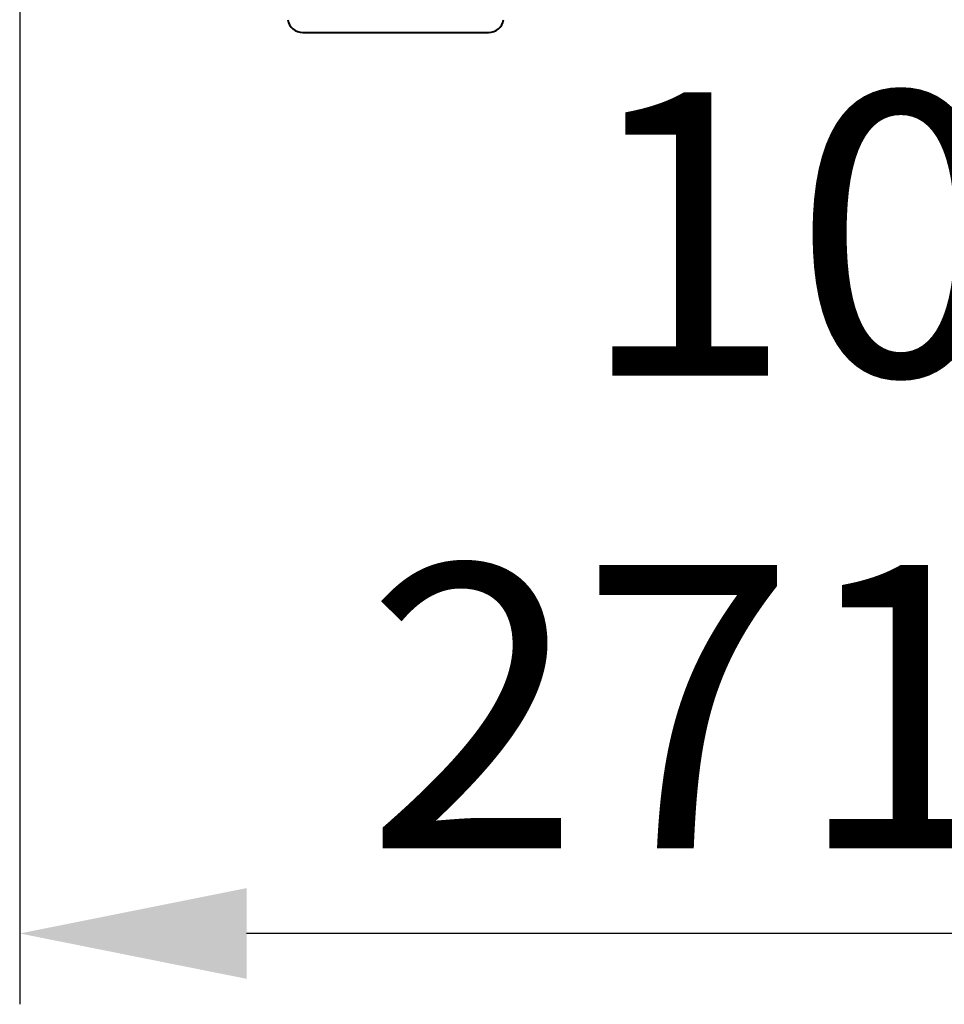
# Model space of a CAD drawing. Units: millimetres. Extents: x 9058 to 12801, y -2706 to 2587.
# Drawn here: x 10894 to 11016, y -2260 to -2129 of the extents above; entities that cross this region are included whole.
import ezdxf

# ---------------------------------------------------------------- set-up
doc = ezdxf.new("R2010")
doc.units = ezdxf.units.MM
doc.header["$LTSCALE"] = 81.675
doc.header["$PDSIZE"] = 0.01
doc.layers.get('0').update_dxf_attribs({"linetype": 'CONTINUOUS', "lineweight": 40})
doc.layers.get('Defpoints').update_dxf_attribs({"color": 27, "linetype": 'CONTINUOUS', "lineweight": 13})
doc.layers.add('dim', color=50, linetype='CONTINUOUS', lineweight=25)
doc.styles.add('ISO', font='ISOCP.SHX', dxfattribs={"bigfont": 'gbcbig.shx'})
doc.dimstyles.new('DIMSTYLE_1_4533', dxfattribs={"dimtxt": 37.5, "dimasz": 30, "dimexe": 9.375, "dimexo": 9.375, "dimgap": 11.25, "dimtad": 1, "dimdsep": 46, "dimtxsty": 'ISO', "dimblk": '_FILLED', "dimblk1": '_FILLED', "dimblk2": '_FILLED', "dimcen": 0.09, "dimadec": 1, "dimazin": 2, "dimtp": 0.01, "dimtm": 0.01, "dimtfac": 1, "dimtmove": 0, "dimatfit": 0, "dimldrblk": '_FILLED', "dimfxl": 0, "dimtolj": 1, "dimarcsym": 0})

# ---------------------------------------------------------------- blocks, each defined once
blk = doc.blocks.new('_FILLED')
at = {"color": 0, "linetype": 'ByBlock'}
blk.add_solid([(0, 0), (-1, 0.2), (-1, -0.2)], dxfattribs=at)
blk = doc.blocks.new('*D25')
at = {"layer": 'Defpoints', "color": 0}
for p in [(10893.84, -2068.46), (11165.23, -2068.42), (10893.84, -2250.18)]:
    blk.add_point(p, dxfattribs=at)
at = {"layer": 'dim', "color": 0, "lineweight": -2}
for p, q in [((10893.84, -2077.83), (10893.84, -2259.55)), ((11165.23, -2077.8), (11165.23, -2259.55)), ((11135.23, -2250.18), (10923.84, -2250.18))]:
    blk.add_line(p, q, dxfattribs=at)
at = {"layer": 'dim', "color": 0, "lineweight": -2, "xscale": 30, "yscale": 30, "zscale": 30, "rotation": 180}
blk.add_blockref('_FILLED', (10893.84, -2250.18), dxfattribs=at)
at = {"layer": 'dim', "color": 0, "lineweight": -2, "xscale": 30, "yscale": 30, "zscale": 30}
blk.add_blockref('_FILLED', (11165.23, -2250.18), dxfattribs=at)
at = {"layer": 'dim', "color": 0, "insert": (11029.53, -2188.93), "char_height": 37.5, "attachment_point": 5, "style": 'ISO'}
blk.add_mtext('\\A1;10.7"\\P271mm', dxfattribs=at)

msp = doc.modelspace()

# ---------------------------------------------------------------- linework, layer by layer
msp.add_line((10931.259, -2131.034), (10955.814, -2131.034))
for centre, start, end in [((10931.259, -2129.034), 188.53077, 270), ((10955.814, -2129.034), 270, 351.46923)]:
    msp.add_arc(centre, 2, start, end)

# ---------------------------------------------------------------- dimensions: what is measured, and where the dimension line sits
at = {"layer": 'dim'}
dim = msp.add_linear_dim(base=(10893.836, -2250.175), p1=(11165.233, -2068.424), p2=(10893.836, -2068.455), text='10.7"\\P<>mm', dimstyle='DIMSTYLE_1_4533', override={"dimdec": 0, "dimtxsty": 'ISO', "dimblk": '_FILLED', "dimblk1": '_FILLED', "dimblk2": '_FILLED'}, dxfattribs=at)
dim.commit()
dim.dimension.update_dxf_attribs({"geometry": '*D25', "text_midpoint": (11029.535, -2250.175), "dimtype": 160})

doc.saveas('drawing.dxf')
